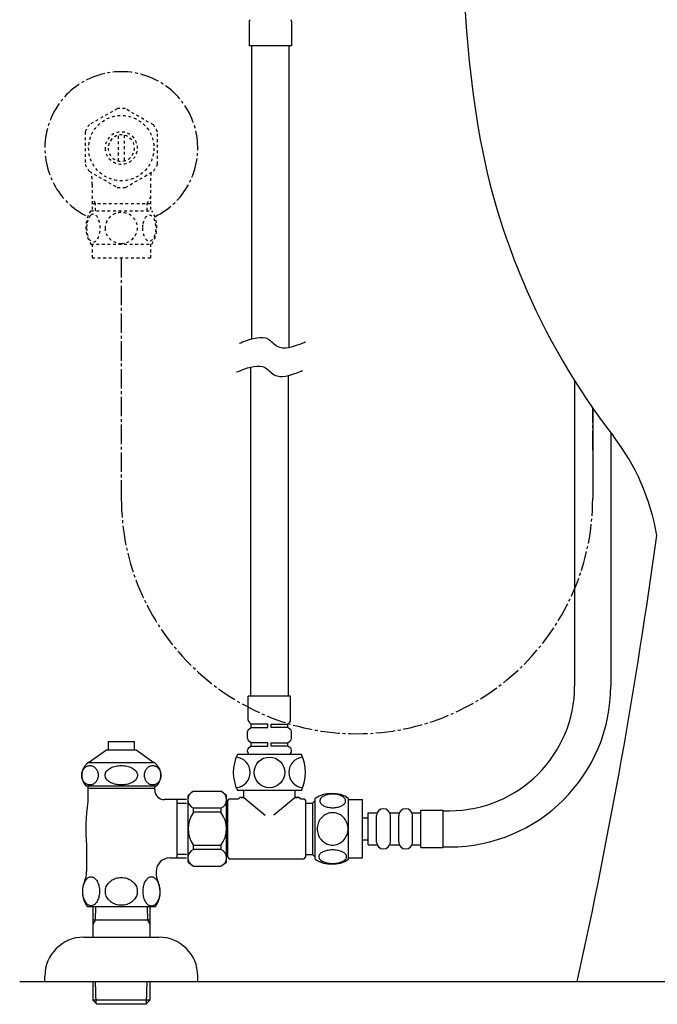
# Model space of a CAD drawing. Extents: x 0 to 2000, y 115 to 2915.
# Drawn here: x 1265 to 1494, y 561 to 915 of the extents above; entities that cross this region are included whole.
import ezdxf

# ---------------------------------------------------------------- set-up
doc = ezdxf.new("R2010")
doc.units = 0
doc.header["$MEASUREMENT"] = 0
doc.linetypes.add('EXLTYPE2', pattern=[2, 1, -1])
doc.linetypes.add('EXLTYPE3', pattern=[10, 7, -1, 1, -1])
for name, color, linetype in [('タンク', 7, 'CONTINUOUS'), ('便器', 7, 'CONTINUOUS'), ('便座', 7, 'CONTINUOUS'), ('止水栓', 7, 'CONTINUOUS')]:
    doc.layers.add(name, color=color, linetype=linetype)

msp = doc.modelspace()

# ---------------------------------------------------------------- linework, layer by layer
at = {"layer": 'タンク', "color": 6, "linetype": 'CONTINUOUS'}
for p, q in [((1464.63935, 785.233696), (1464.63935, 675.499945)), ((1477.63935, 766.486842), (1477.63935, 675.499945))]:
    msp.add_line(p, q, dxfattribs=at)
for radius in [58, 45]:
    msp.add_arc((1419.63935, 675.499945), radius, 270, 0, dxfattribs=at)
at = {"layer": '便器', "color": 7, "linetype": 'CONTINUOUS'}
msp.add_line((1265, 569.000004), (1841, 569.000004), dxfattribs=at)
for centre, radius, start, end in [((1924.045197, 952.140896), 500, 180.363558, 187.809033), ((1676.363589, 918.172955), 250, 187.809033, 217.708864), ((1415.291046, 716.328641), 80, 9.553406, 37.708864), ((-487.461433, 999.959606), 2000, 347.556322, 352.231156)]:
    msp.add_arc(centre, radius, start, end, dxfattribs=at)
at = {"layer": '便座', "color": 6, "linetype": 'CONTINUOUS'}
for p, q in [((1347.596364, 914.500927), (1347.596364, 905.815141)), ((1362.796364, 914.500927), (1362.796364, 905.815141)), ((1362.796364, 905.815141), (1347.596364, 905.815141)), ((1348.394371, 905.815141), (1348.394371, 800.309272)), ((1361.996364, 797.342641), (1361.996364, 905.815141)), ((1348.038941, 790.166981), (1348.038941, 671.800008)), ((1361.640934, 671.800008), (1361.640934, 787.159093)), ((1471.13935, 775.40387), (1471.13935, 743.018043)), ((1347.239937, 663.114222), (1347.239937, 671.800008)), ((1362.439937, 671.800008), (1347.239937, 671.800008)), ((1362.439937, 663.114222), (1362.439937, 671.800008)), ((1347.330227, 659.800231), (1348.239937, 660.500008)), ((1348.239937, 661.700008), (1347.532831, 662.407115)), ((1348.239937, 660.500008), (1348.239937, 661.700008)), ((1354.239937, 661.700008), (1348.239937, 661.700008)), ((1348.239937, 660.500008), (1354.239937, 660.500008)), ((1354.239937, 660.500008), (1354.239937, 661.700008)), ((1355.439937, 661.700008), (1361.439937, 661.700008)), ((1355.439937, 660.500008), (1355.439937, 661.700008)), ((1361.439937, 660.500008), (1355.439937, 660.500008)), ((1361.439937, 661.700008), (1362.147044, 662.407115)), ((1361.439937, 660.500008), (1361.439937, 661.700008)), ((1362.349648, 659.800231), (1361.439937, 660.500008)), ((1346.939937, 656.49241), (1346.939937, 659.007607)), ((1348.239937, 655.000008), (1347.330227, 655.699786)), ((1361.439937, 655.000008), (1362.349648, 655.699786)), ((1362.739937, 656.49241), (1362.739937, 659.007607)), ((1346.939937, 651.800008), (1346.939937, 652.307607)), ((1347.330227, 653.100231), (1348.239937, 653.800008)), ((1348.239937, 653.800008), (1348.239937, 655.000008)), ((1354.239937, 655.000008), (1348.239937, 655.000008)), ((1348.239937, 653.800008), (1354.239937, 653.800008)), ((1354.239937, 653.800008), (1354.239937, 655.000008)), ((1355.439937, 655.000008), (1361.439937, 655.000008)), ((1355.439937, 653.800008), (1355.439937, 655.000008)), ((1361.439937, 653.800008), (1355.439937, 653.800008)), ((1361.439937, 653.800008), (1361.439937, 655.000008)), ((1362.349648, 653.100231), (1361.439937, 653.800008)), ((1362.739937, 651.800008), (1362.739937, 652.307607)), ((1366.339937, 650.800008), (1343.339937, 650.800008)), ((1362.139937, 650.800008), (1347.539937, 650.800008)), ((1361.739937, 650.800008), (1347.939937, 650.800008)), ((1325.55388, 612.000008), (1325.55388, 636.000008)), ((1327.55388, 637.500008), (1337.35388, 637.500008)), ((1339.35388, 624.000008), (1339.35388, 636.000008)), ((1339.839937, 634.250008), (1340.339937, 634.750008)), ((1340.339937, 634.750008), (1343.589937, 634.750008)), ((1366.339937, 637.800008), (1343.339937, 637.800008)), ((1344.089937, 635.250008), (1344.089937, 635.300008)), ((1345.589937, 635.300008), (1344.089937, 635.300008)), ((1344.589937, 635.300008), (1345.589937, 635.300008)), ((1345.589937, 635.300008), (1345.589937, 637.800008)), ((1345.589937, 635.300008), (1353.301521, 628.879805)), ((1364.089937, 635.300008), (1356.378354, 628.879805)), ((1364.089937, 635.300008), (1364.089937, 637.800008)), ((1364.089937, 635.300008), (1365.089937, 635.300008)), ((1365.589937, 635.300008), (1364.089937, 635.300008)), ((1365.589937, 635.250008), (1365.589937, 635.300008)), ((1366.089937, 634.750008), (1367.339937, 634.750008)), ((1367.339937, 634.750008), (1367.839937, 634.250008)), ((1371.339937, 613.030007), (1371.339937, 634.97001)), ((1383.339449, 613.030007), (1383.339449, 634.968484)), ((1383.339449, 634.499245), (1388.339449, 634.499245)), ((1388.339449, 613.499245), (1388.339449, 634.499245)), ((1327.55388, 630.000008), (1327.55388, 631.398015)), ((1337.35388, 631.398015), (1327.55388, 631.398015)), ((1337.35388, 631.398015), (1337.35388, 630.000008)), ((1339.739937, 632.400008), (1339.35388, 632.400008)), ((1339.839937, 613.750008), (1339.839937, 634.250008)), ((1367.839937, 634.250008), (1367.839937, 613.750008)), ((1367.839937, 633.250008), (1370.339937, 633.250008)), ((1370.339937, 633.250008), (1371.339937, 634.250008)), ((1370.339937, 633.250008), (1370.339937, 614.750008)), ((1337.35388, 630.000008), (1327.55388, 630.000008)), ((1388.339449, 627.999245), (1390.339449, 627.999245)), ((1390.339449, 618.249245), (1390.339449, 629.749245)), ((1390.339449, 629.749245), (1393.339449, 629.749245)), ((1393.339449, 619.249245), (1393.339449, 628.749245)), ((1398.339449, 629.749245), (1401.339449, 629.749245)), ((1398.339449, 619.249245), (1398.339449, 628.749245)), ((1401.339449, 619.249245), (1401.339449, 628.749245)), ((1406.339449, 629.749245), (1409.339449, 629.749245)), ((1406.339449, 619.249245), (1406.339449, 628.749245)), ((1409.339449, 630.749245), (1417.339449, 630.749245)), ((1409.339449, 617.249245), (1409.339449, 630.749245)), ((1417.339449, 617.249245), (1417.339449, 630.749245)), ((1417.339449, 630.499948), (1419.63935, 630.499948)), ((1339.35388, 612.000008), (1339.35388, 624.000008)), ((1327.55388, 616.602002), (1327.55388, 618.000008)), ((1337.35388, 618.000008), (1327.55388, 618.000008)), ((1337.35388, 616.602002), (1327.55388, 616.602002)), ((1337.35388, 618.000008), (1337.35388, 616.602002)), ((1388.339449, 619.999245), (1390.339449, 619.999245)), ((1390.339449, 618.249245), (1393.339449, 618.249245)), ((1398.339449, 618.249245), (1401.339449, 618.249245)), ((1406.339449, 618.249245), (1409.339449, 618.249245)), ((1409.339449, 617.249245), (1417.339449, 617.249245)), ((1417.339449, 617.499948), (1419.63935, 617.499948)), ((1339.739937, 615.600008), (1339.35388, 615.600008)), ((1339.839937, 613.750008), (1340.339937, 613.250008)), ((1340.339937, 613.250008), (1367.339937, 613.250008)), ((1367.339937, 613.250008), (1367.839937, 613.750008)), ((1367.839937, 614.750008), (1370.339937, 614.750008)), ((1370.339937, 614.750008), (1371.339937, 613.750008)), ((1383.339449, 613.499245), (1388.339449, 613.499245)), ((1327.55388, 610.500008), (1337.35388, 610.500008))]:
    msp.add_line(p, q, dxfattribs=at)
at = {"layer": '便座', "color": 6, "linetype": 'EXLTYPE3'}
for p, q in [((1301.555162, 829.468709), (1301.555162, 743.018043)), ((1471.13935, 760.292039), (1471.13935, 775.40387))]:
    msp.add_line(p, q, dxfattribs=at)
at = {"layer": '便座', "color": 6, "linetype": 'CONTINUOUS', "flags": 128}
for points in [[(1344.015597, 798.696268), (1344.160465, 798.763854), (1344.568198, 798.946188), (1345.198484, 799.212637), (1346.011015, 799.532566), (1346.965482, 799.875341), (1348.021575, 800.21033), (1349.138984, 800.506896), (1350.2774, 800.734408), (1351.396514, 800.862229), (1352.456016, 800.859727), (1353.415597, 800.696268), (1353.967437, 800.494374), (1354.471366, 800.227066), (1354.93808, 799.909003), (1355.378276, 799.554842), (1355.802649, 799.179242), (1356.221896, 798.79686), (1356.646713, 798.422356), (1357.087795, 798.070386), (1357.55584, 797.75561), (1358.061541, 797.492684), (1358.615597, 797.296268), (1359.558504, 797.144629), (1360.597783, 797.149456), (1361.694209, 797.280823), (1362.808553, 797.508807), (1363.901589, 797.803483), (1364.934089, 798.134925), (1365.866826, 798.473209), (1366.660572, 798.78841), (1367.276101, 799.050604), (1367.674185, 799.229865), (1367.815597, 799.296268)], [(1342.981771, 788.373927), (1343.12664, 788.441513), (1343.534372, 788.623847), (1344.164658, 788.890296), (1344.97719, 789.210225), (1345.931657, 789.553), (1346.987749, 789.887989), (1348.105159, 790.184555), (1349.243575, 790.412067), (1350.362689, 790.539888), (1351.422191, 790.537386), (1352.381771, 790.373927), (1352.933611, 790.172033), (1353.43754, 789.904725), (1353.904254, 789.586662), (1354.34445, 789.232501), (1354.768824, 788.856901), (1355.188071, 788.474519), (1355.612888, 788.100015), (1356.05397, 787.748045), (1356.522014, 787.433269), (1357.027716, 787.170343), (1357.581771, 786.973927), (1358.524678, 786.822288), (1359.563958, 786.827115), (1360.660383, 786.958482), (1361.774728, 787.186466), (1362.867763, 787.481142), (1363.900263, 787.812584), (1364.833, 788.150868), (1365.626747, 788.466069), (1366.242276, 788.728263), (1366.64036, 788.907524), (1366.781771, 788.973927)], [(1377.597261, 631.601784), (1378.000093, 631.61155), (1378.400484, 631.640847), (1378.795992, 631.687234), (1379.179293, 631.75071), (1379.552828, 631.831277), (1379.911715, 631.931374), (1380.25107, 632.04612), (1380.573336, 632.175515), (1380.871187, 632.319558), (1381.142183, 632.478249), (1381.388765, 632.646706), (1381.60605, 632.82737), (1381.794039, 633.0178), (1381.947847, 633.215554), (1382.067476, 633.418191), (1382.155367, 633.628152), (1382.209078, 633.838113), (1382.226168, 634.052956), (1382.209078, 634.265359), (1382.155367, 634.477761), (1382.067476, 634.687722), (1381.947847, 634.890359), (1381.791597, 635.088113), (1381.60605, 635.276101), (1381.388765, 635.456765), (1381.144625, 635.627663), (1380.871187, 635.783913), (1380.573336, 635.927956), (1380.25107, 636.059792), (1379.911715, 636.174538), (1379.552828, 636.272195), (1379.181734, 636.352761), (1378.795992, 636.418679), (1378.400484, 636.465066), (1378.000093, 636.491921), (1377.597261, 636.501687), (1377.194429, 636.491921), (1376.794039, 636.465066), (1376.398531, 636.418679), (1376.012789, 636.355202), (1375.639254, 636.272195), (1375.280367, 636.174538), (1374.941011, 636.059792), (1374.618746, 635.927956), (1374.323336, 635.783913), (1374.049898, 635.627663), (1373.803316, 635.456765), (1373.586031, 635.278542), (1373.400484, 635.088113), (1373.246675, 634.890359), (1373.124605, 634.687722), (1373.036715, 634.477761), (1372.983004, 634.265359), (1372.965914, 634.052956), (1372.985445, 633.838113), (1373.036715, 633.628152), (1373.124605, 633.418191), (1373.246675, 633.215554), (1373.400484, 633.0178)], [(1373.400484, 633.0178), (1373.586031, 632.82737), (1373.803316, 632.646706), (1374.049898, 632.478249), (1374.323336, 632.319558), (1374.621187, 632.175515), (1374.941011, 632.04612), (1375.280367, 631.931374), (1375.639254, 631.831277), (1376.012789, 631.75071), (1376.398531, 631.687234)], [(1376.398531, 631.687234), (1376.791597, 631.640847), (1377.191988, 631.61155), (1377.59482, 631.601784)], [(1383.124605, 623.999245), (1383.102633, 624.497292), (1383.036715, 624.992898), (1382.934175, 625.481179), (1382.787691, 625.967019), (1382.602144, 626.435769), (1382.379976, 626.887429), (1382.118746, 627.317116), (1381.823336, 627.719949), (1381.496187, 628.095925), (1381.1373, 628.437722), (1380.751558, 628.747781), (1380.343843, 629.021218), (1379.914156, 629.258034), (1379.464937, 629.450906), (1379.00107, 629.604714), (1378.527437, 629.714577), (1378.04648, 629.780495), (1377.563082, 629.804909), (1377.077242, 629.780495), (1376.596285, 629.714577), (1376.122652, 629.604714), (1375.661226, 629.450906), (1375.212008, 629.258034), (1374.78232, 629.021218), (1374.372164, 628.747781), (1373.988863, 628.437722), (1373.629976, 628.095925), (1373.302828, 627.719949), (1373.007418, 627.317116), (1372.746187, 626.887429), (1372.521578, 626.435769), (1372.336031, 625.967019), (1372.191988, 625.481179), (1372.087008, 624.985574), (1372.023531, 624.480202), (1372.001558, 623.97239), (1372.023531, 623.464577), (1372.087008, 622.959206), (1372.191988, 622.463601), (1372.336031, 621.977761), (1372.521578, 621.509011), (1372.746187, 621.057351), (1373.007418, 620.627663), (1373.302828, 620.224831), (1373.629976, 619.848855), (1373.988863, 619.507058), (1374.372164, 619.196999), (1374.78232, 618.923562), (1375.212008, 618.686745), (1375.661226, 618.493874), (1376.122652, 618.340066), (1376.596285, 618.230202), (1377.077242, 618.164284), (1377.56064, 618.142312)], [(1377.563082, 618.142312), (1378.04648, 618.164284), (1378.527437, 618.230202), (1379.00107, 618.340066), (1379.464937, 618.493874), (1379.911715, 618.686745), (1380.343843, 618.923562), (1380.751558, 619.196999), (1381.1373, 619.507058), (1381.493746, 619.848855), (1381.823336, 620.224831), (1382.116304, 620.627663), (1382.379976, 621.057351), (1382.604586, 621.509011), (1382.790133, 621.977761), (1382.934175, 622.463601), (1383.039156, 622.959206), (1383.102633, 623.464577), (1383.124605, 623.97239), (1383.124605, 623.982156), (1383.124605, 623.98948), (1383.124605, 623.999245)], [(1377.589937, 611.504128), (1378.026949, 611.513894), (1378.459078, 611.540749), (1378.883883, 611.587136), (1379.298922, 611.653054), (1379.699312, 611.73362), (1380.085054, 611.831277), (1380.453707, 611.948464), (1380.797945, 612.077859), (1381.120211, 612.221902), (1381.413179, 612.380593), (1381.679293, 612.54905), (1381.911226, 612.729714), (1382.113863, 612.917702), (1382.279879, 613.115456), (1382.411715, 613.320534), (1382.504488, 613.528054), (1382.563082, 613.740456), (1382.580172, 613.952859), (1382.56064, 614.167702), (1382.504488, 614.380105), (1382.411715, 614.587624), (1382.279879, 614.792702), (1382.113863, 614.990456), (1381.911226, 615.178445), (1381.676851, 615.359109), (1381.413179, 615.527566), (1381.120211, 615.686257), (1380.797945, 615.8303), (1380.453707, 615.959695), (1380.085054, 616.074441), (1379.699312, 616.174538), (1379.29648, 616.255105), (1378.881441, 616.321023), (1378.456636, 616.367409), (1378.024508, 616.394265), (1377.589937, 616.404031), (1377.155367, 616.394265), (1376.723238, 616.364968), (1376.298433, 616.318581), (1375.883394, 616.255105), (1375.480562, 616.174538), (1375.09482, 616.074441), (1374.728609, 615.959695), (1374.381929, 615.8303), (1374.062105, 615.686257), (1373.766695, 615.527566), (1373.503023, 615.359109), (1373.268648, 615.178445), (1373.068453, 614.990456), (1372.899996, 614.792702), (1372.770601, 614.587624), (1372.675386, 614.380105), (1372.619234, 614.167702), (1372.599703, 613.952859), (1372.619234, 613.740456), (1372.675386, 613.528054), (1372.770601, 613.320534), (1372.899996, 613.115456), (1373.068453, 612.917702)], [(1373.068453, 612.917702), (1373.268648, 612.729714), (1373.503023, 612.54905), (1373.766695, 612.378152), (1374.062105, 612.221902), (1374.381929, 612.077859), (1374.728609, 611.946023), (1375.09482, 611.831277), (1375.480562, 611.73362), (1375.883394, 611.653054), (1376.298433, 611.587136)], [(1376.298433, 611.587136), (1376.723238, 611.540749), (1377.155367, 611.513894), (1377.589937, 611.504128)]]:
    msp.add_lwpolyline(points, dxfattribs=at)
at = {"layer": '便座', "color": 6, "linetype": 'CONTINUOUS'}
msp.add_circle((1354.839937, 644.300008), 5.5, dxfattribs=at)
for centre, radius, start, end in [((1348.596364, 914.500927), 1, 135, 180), ((1361.796364, 914.500927), 1, 0, 45), ((1348.239937, 663.114222), 1, 180, 225), ((1361.439937, 663.114222), 1, 315, 0), ((1347.939937, 659.007607), 1, 127.568592, 180), ((1361.739937, 659.007607), 1, 0, 52.431408), ((1347.939937, 656.49241), 1, 180, 232.431408), ((1361.739937, 656.49241), 1, 307.568592, 0), ((1347.939937, 652.307607), 1, 127.568592, 180), ((1361.739937, 652.307607), 1, 0, 52.431408), ((1356.673271, 644.300008), 14.833333, 154.010766, 205.989234), ((1342.397285, 644.300008), 5.5, 275.124321, 84.875679), ((1347.939937, 651.800008), 1, 180, 270), ((1361.739937, 651.800008), 1, 270, 0), ((1367.28259, 644.300008), 5.5, 95.124321, 264.875679), ((1353.006604, 644.300008), 14.833333, 334.010766, 25.989234), ((1328.7404, 634.449012), 3.273593, 111.250854, 248.749146), ((1344.538248, 612.770851), 30, 124.481882, 129.257913), ((1336.16736, 634.449012), 3.273593, 291.250854, 68.749146), ((1320.369512, 612.770851), 30, 50.742087, 55.518118), ((1343.589937, 635.250008), 0.5, 270, 0), ((1366.089937, 635.250008), 0.5, 180, 270), ((1377.338472, 625.749734), 10.99987, 56.937744, 123.054688), ((1395.839449, 628.749245), 2.5, 0, 180), ((1403.839449, 628.749245), 2.5, 0, 180), ((1335.55388, 624.000008), 10, 143.130102, 216.869898), ((1329.35388, 624.000008), 10, 323.130102, 36.869898), ((1328.7404, 613.551005), 3.273593, 111.250854, 248.749146), ((1336.16736, 613.551005), 3.273593, 291.250854, 68.749146), ((1395.839449, 619.249245), 2.5, 180, 0), ((1403.839449, 619.249245), 2.5, 180, 0), ((1344.538248, 635.229166), 30, 230.742087, 235.518118), ((1320.369512, 635.229166), 30, 304.481882, 309.257913), ((1377.338472, 622.248757), 10.998535, 236.94841, 303.059082)]:
    msp.add_arc(centre, radius, start, end, dxfattribs=at)
at = {"layer": '便座', "color": 6, "linetype": 'EXLTYPE3'}
msp.add_arc((1386.347256, 743.018043), 84.792094, 180, 0, dxfattribs=at)
at = {"layer": '止水栓', "color": 6, "linetype": 'EXLTYPE2'}
for p, q in [((1300.109849, 883.175771), (1290.114732, 877.490193)), ((1313.112779, 877.335774), (1303.000474, 883.175771)), ((1288.557115, 874.835469), (1288.557115, 863.161122)), ((1300.556627, 864.35497), (1300.556627, 873.642079)), ((1302.556139, 873.642079), (1302.556139, 864.35497)), ((1314.55565, 863.161122), (1314.55565, 874.835927)), ((1290.002428, 860.658681), (1300.114732, 854.820821)), ((1303.000474, 854.821279), (1313.110338, 860.658681)), ((1291.077662, 855.854344), (1291.077662, 846.468221)), ((1312.032662, 855.854344), (1312.032662, 846.468221)), ((1292.239662, 848.998525), (1291.025964, 851.100741)), ((1310.870662, 848.998525), (1312.08436, 851.100741)), ((1291.077662, 848.998525), (1312.032662, 848.998525)), ((1292.239662, 846.468221), (1292.239662, 848.998525)), ((1310.870662, 846.468221), (1310.870662, 848.998525)), ((1290.585924, 846.468221), (1312.525993, 846.468221)), ((1290.585924, 834.468709), (1312.5244, 834.468709)), ((1291.055162, 834.468709), (1291.055162, 829.468709)), ((1312.055162, 834.468709), (1312.055162, 829.468709)), ((1291.055162, 829.468709), (1312.055162, 829.468709))]:
    msp.add_line(p, q, dxfattribs=at)
at = {"layer": '止水栓', "color": 6, "linetype": 'CONTINUOUS'}
for p, q in [((1289.808336, 647.88671), (1296.255174, 652.40087)), ((1296.255174, 652.40087), (1306.854387, 652.40087)), ((1296.804185, 655.408683), (1306.306139, 655.408683)), ((1296.804185, 655.408683), (1296.804185, 652.40087)), ((1306.306139, 652.40087), (1306.306139, 655.408683)), ((1306.854387, 652.40087), (1313.301225, 647.88671)), ((1287.582689, 644.749503), (1287.701402, 645.020499)), ((1287.701402, 645.020499), (1287.839952, 645.276847)), ((1287.839952, 645.276847), (1287.996965, 645.520987)), ((1287.996965, 645.520987), (1288.171068, 645.743155)), ((1288.171068, 645.743155), (1288.361192, 645.948233)), ((1288.361192, 645.948233), (1288.565813, 646.13378)), ((1288.565813, 646.13378), (1288.78325, 646.299796)), ((1288.78325, 646.299796), (1289.01198, 646.441397)), ((1289.01198, 646.441397), (1289.250322, 646.556143)), ((1289.250322, 646.556143), (1289.496446, 646.646475)), ((1289.496446, 646.646475), (1289.748216, 646.712393)), ((1289.748216, 646.712393), (1290.004106, 646.751456)), ((1289.808336, 647.88671), (1313.301225, 647.88671)), ((1290.004106, 646.751456), (1290.26198, 646.766104)), ((1290.261369, 646.766104), (1290.51909, 646.751456)), ((1290.51909, 646.751456), (1290.774675, 646.712393)), ((1290.774675, 646.712393), (1291.026445, 646.646475)), ((1291.026445, 646.646475), (1291.272264, 646.553702)), ((1291.272264, 646.553702), (1291.510454, 646.438956)), ((1291.510454, 646.438956), (1291.739336, 646.299796)), ((1291.739336, 646.299796), (1291.956773, 646.136222)), ((1291.956773, 646.136222), (1292.161394, 645.950675)), ((1292.161394, 645.950675), (1292.351671, 645.743155)), ((1292.351671, 645.743155), (1292.525926, 645.518546)), ((1292.525926, 645.518546), (1292.682787, 645.276847)), ((1292.682787, 645.276847), (1292.821489, 645.020499)), ((1292.821489, 645.020499), (1292.940507, 644.749503)), ((1296.267076, 644.749503), (1296.501756, 645.020499)), ((1296.501756, 645.020499), (1296.775194, 645.276847)), ((1296.775194, 645.276847), (1297.0851, 645.520987)), ((1297.0851, 645.520987), (1297.429338, 645.743155)), ((1297.429338, 645.743155), (1297.804704, 645.948233)), ((1297.804704, 645.948233), (1298.208757, 646.13378)), ((1298.208757, 646.13378), (1298.637682, 646.299796)), ((1298.637682, 646.299796), (1299.089342, 646.441397)), ((1299.089342, 646.441397), (1299.55977, 646.556143)), ((1299.55977, 646.556143), (1300.045, 646.646475)), ((1300.045, 646.646475), (1300.541978, 646.712393)), ((1300.541978, 646.712393), (1301.046587, 646.751456)), ((1301.046587, 646.751456), (1301.555009, 646.763663)), ((1301.555315, 646.766104), (1302.06389, 646.753897)), ((1302.06389, 646.753897), (1302.568498, 646.712393)), ((1302.568498, 646.712393), (1303.06563, 646.646475)), ((1303.06563, 646.646475), (1303.551164, 646.556143)), ((1303.551164, 646.556143), (1304.021593, 646.438956)), ((1304.021593, 646.438956), (1304.472795, 646.299796)), ((1304.472795, 646.299796), (1304.902025, 646.136222)), ((1304.902025, 646.136222), (1305.305925, 645.950675)), ((1305.305925, 645.950675), (1305.681291, 645.743155)), ((1305.681291, 645.743155), (1306.025072, 645.518546)), ((1306.025072, 645.518546), (1306.334825, 645.276847)), ((1306.334825, 645.276847), (1306.608873, 645.020499)), ((1306.608873, 645.020499), (1306.843858, 644.749503)), ((1310.173936, 644.749503), (1310.292802, 645.020499)), ((1310.292802, 645.020499), (1310.431352, 645.276847)), ((1310.431352, 645.276847), (1310.588213, 645.520987)), ((1310.588213, 645.520987), (1310.762315, 645.743155)), ((1310.762315, 645.743155), (1310.95244, 645.948233)), ((1310.95244, 645.948233), (1311.15706, 646.13378)), ((1311.15706, 646.13378), (1311.373888, 646.299796)), ((1311.373888, 646.299796), (1311.602464, 646.441397)), ((1311.602464, 646.441397), (1311.840501, 646.556143)), ((1311.840501, 646.556143), (1312.086778, 646.646475)), ((1312.086778, 646.646475), (1312.338396, 646.712393)), ((1312.338396, 646.712393), (1312.594133, 646.751456)), ((1312.594133, 646.751456), (1312.851854, 646.766104)), ((1312.851244, 646.766104), (1313.108812, 646.751456)), ((1313.108812, 646.751456), (1313.364549, 646.712393)), ((1313.364549, 646.712393), (1313.616014, 646.646475)), ((1313.616014, 646.646475), (1313.861833, 646.553702)), ((1313.861833, 646.553702), (1314.100175, 646.438956)), ((1314.100175, 646.438956), (1314.328294, 646.299796)), ((1314.328294, 646.299796), (1314.545732, 646.136222)), ((1314.545732, 646.136222), (1314.7502, 645.950675)), ((1314.7502, 645.950675), (1314.940324, 645.743155)), ((1314.940324, 645.743155), (1315.114427, 645.518546)), ((1315.114427, 645.518546), (1315.271593, 645.276847)), ((1315.271593, 645.276847), (1315.409532, 645.020499)), ((1315.409532, 645.020499), (1315.528398, 644.749503)), ((1287.305132, 643.274893), (1287.316423, 643.580069)), ((1287.316881, 642.972159), (1287.305132, 643.274893)), ((1287.316423, 643.580069), (1287.350145, 643.880362)), ((1287.35045, 642.669425), (1287.316881, 642.972159)), ((1287.350145, 643.880362), (1287.406145, 644.178214)), ((1287.406145, 642.371573), (1287.35045, 642.669425)), ((1287.406145, 644.178214), (1287.483812, 644.468741)), ((1287.483659, 642.081046), (1287.406145, 642.371573)), ((1287.582384, 641.800284), (1287.483659, 642.081046)), ((1287.483812, 644.468741), (1287.582689, 644.749503)), ((1287.701402, 641.529288), (1287.582384, 641.800284)), ((1287.839952, 641.27294), (1287.701402, 641.529288)), ((1292.821489, 641.529288), (1292.682939, 641.27294)), ((1292.94005, 641.800284), (1292.821489, 641.529288)), ((1293.038927, 642.081046), (1292.94005, 641.800284)), ((1292.940507, 644.749503), (1293.039232, 644.468741)), ((1293.116594, 642.371573), (1293.038927, 642.081046)), ((1293.039232, 644.468741), (1293.116594, 644.178214)), ((1293.116594, 644.178214), (1293.172288, 643.880362)), ((1293.172441, 642.669425), (1293.116594, 642.371573)), ((1293.172288, 643.880362), (1293.205858, 643.577628)), ((1293.206163, 642.969718), (1293.172441, 642.669425)), ((1293.205858, 643.577628), (1293.217455, 643.274893)), ((1293.217455, 643.274893), (1293.206163, 642.969718)), ((1295.720201, 643.274893), (1295.742479, 643.580069)), ((1295.742632, 642.972159), (1295.720201, 643.274893)), ((1295.742479, 643.580069), (1295.80916, 643.880362)), ((1295.809007, 642.669425), (1295.742632, 642.972159)), ((1295.919023, 642.371573), (1295.809007, 642.669425)), ((1295.80916, 643.880362), (1295.919023, 644.178214)), ((1295.919023, 644.178214), (1296.072221, 644.468741)), ((1296.071764, 642.081046), (1295.919023, 642.371573)), ((1296.266771, 641.800284), (1296.071764, 642.081046)), ((1296.072221, 644.468741), (1296.267076, 644.749503)), ((1296.501756, 641.529288), (1296.266771, 641.800284)), ((1296.775804, 641.27294), (1296.501756, 641.529288)), ((1306.608873, 641.529288), (1306.335435, 641.27294)), ((1306.843553, 641.800284), (1306.608873, 641.529288)), ((1307.038408, 642.081046), (1306.843553, 641.800284)), ((1306.843858, 644.749503), (1307.038866, 644.468741)), ((1307.191606, 642.371573), (1307.038408, 642.081046)), ((1307.038866, 644.468741), (1307.191606, 644.178214)), ((1307.191606, 644.178214), (1307.301622, 643.880362)), ((1307.301469, 642.669425), (1307.191606, 642.371573)), ((1307.36815, 642.969718), (1307.301469, 642.669425)), ((1307.301622, 643.880362), (1307.367998, 643.577628)), ((1307.367998, 643.577628), (1307.390428, 643.274893)), ((1307.390428, 643.274893), (1307.36815, 642.969718)), ((1309.896989, 643.274893), (1309.908281, 643.580069)), ((1309.908434, 642.972159), (1309.896989, 643.274893)), ((1309.908281, 643.580069), (1309.94185, 643.880362)), ((1309.942003, 642.669425), (1309.908434, 642.972159)), ((1309.94185, 643.880362), (1309.997697, 644.178214)), ((1309.997697, 642.371573), (1309.942003, 642.669425)), ((1309.997697, 644.178214), (1310.075212, 644.468741)), ((1310.075365, 642.081046), (1309.997697, 642.371573)), ((1310.075212, 644.468741), (1310.173936, 644.749503)), ((1310.173784, 641.800284), (1310.075365, 642.081046)), ((1310.292802, 641.529288), (1310.173784, 641.800284)), ((1310.431505, 641.27294), (1310.292802, 641.529288)), ((1315.409532, 641.529288), (1315.270982, 641.27294)), ((1315.528093, 641.800284), (1315.409532, 641.529288)), ((1315.62697, 642.081046), (1315.528093, 641.800284)), ((1315.528398, 644.749503), (1315.62697, 644.468741)), ((1315.62697, 644.468741), (1315.704485, 644.178214)), ((1315.704485, 642.371573), (1315.62697, 642.081046)), ((1315.704485, 644.178214), (1315.760179, 643.880362)), ((1315.760484, 642.669425), (1315.704485, 642.371573)), ((1315.760179, 643.880362), (1315.793596, 643.577628)), ((1315.794054, 642.969718), (1315.760484, 642.669425)), ((1315.793596, 643.577628), (1315.805345, 643.274893)), ((1315.805345, 643.274893), (1315.794054, 642.969718)), ((1287.996812, 641.031241), (1287.839952, 641.27294)), ((1288.171068, 640.806632), (1287.996812, 641.031241)), ((1288.361192, 640.599112), (1288.171068, 640.806632)), ((1288.565813, 640.413565), (1288.361192, 640.599112)), ((1288.78325, 640.249991), (1288.565813, 640.413565)), ((1289.012437, 640.110831), (1288.78325, 640.249991)), ((1288.804613, 639.500479), (1314.305711, 639.500479)), ((1289.250627, 639.996085), (1289.012437, 640.110831)), ((1289.496446, 639.903311), (1289.250627, 639.996085)), ((1289.748064, 639.837393), (1289.496446, 639.903311)), ((1289.550767, 639.500479), (1289.550767, 633.682608)), ((1313.554674, 638.499503), (1289.55565, 638.499503)), ((1290.003648, 639.798331), (1289.748064, 639.837393)), ((1290.261369, 639.783683), (1290.003648, 639.798331)), ((1290.518785, 639.798331), (1290.261369, 639.783683)), ((1290.774675, 639.837393), (1290.518785, 639.798331)), ((1291.026445, 639.903311), (1290.774675, 639.837393)), ((1291.272264, 639.993643), (1291.026445, 639.903311)), ((1291.510606, 640.10839), (1291.272264, 639.993643)), ((1291.739336, 640.249991), (1291.510606, 640.10839)), ((1291.956926, 640.416007), (1291.739336, 640.249991)), ((1292.161546, 640.601554), (1291.956926, 640.416007)), ((1292.351671, 640.806632), (1292.161546, 640.601554)), ((1292.525926, 641.0288), (1292.351671, 640.806632)), ((1292.682939, 641.27294), (1292.525926, 641.0288)), ((1297.085558, 641.031241), (1296.775804, 641.27294)), ((1297.429338, 640.806632), (1297.085558, 641.031241)), ((1297.804552, 640.599112), (1297.429338, 640.806632)), ((1298.208452, 640.413565), (1297.804552, 640.599112)), ((1298.637682, 640.249991), (1298.208452, 640.413565)), ((1299.089037, 640.110831), (1298.637682, 640.249991)), ((1299.559465, 639.993643), (1299.089037, 640.110831)), ((1300.045, 639.903311), (1299.559465, 639.993643)), ((1300.542131, 639.837393), (1300.045, 639.903311)), ((1301.046739, 639.79589), (1300.542131, 639.837393)), ((1301.555315, 639.783683), (1301.046739, 639.79589)), ((1302.064043, 639.798331), (1301.555315, 639.783683)), ((1302.568651, 639.837393), (1302.064043, 639.798331)), ((1303.06563, 639.903311), (1302.568651, 639.837393)), ((1303.550706, 639.993643), (1303.06563, 639.903311)), ((1304.021135, 640.10839), (1303.550706, 639.993643)), ((1304.472795, 640.249991), (1304.021135, 640.10839)), ((1304.901872, 640.416007), (1304.472795, 640.249991)), ((1305.305925, 640.601554), (1304.901872, 640.416007)), ((1305.681291, 640.806632), (1305.305925, 640.601554)), ((1306.025529, 641.0288), (1305.681291, 640.806632)), ((1306.335435, 641.27294), (1306.025529, 641.0288)), ((1310.588213, 641.031241), (1310.431505, 641.27294)), ((1310.762315, 640.806632), (1310.588213, 641.031241)), ((1310.95183, 640.599112), (1310.762315, 640.806632)), ((1311.15645, 640.413565), (1310.95183, 640.599112)), ((1311.373888, 640.249991), (1311.15645, 640.413565)), ((1311.603075, 640.110831), (1311.373888, 640.249991)), ((1311.841112, 639.996085), (1311.603075, 640.110831)), ((1312.086778, 639.903311), (1311.841112, 639.996085)), ((1312.338548, 639.837393), (1312.086778, 639.903311)), ((1312.593828, 639.798331), (1312.338548, 639.837393)), ((1312.851244, 639.783683), (1312.593828, 639.798331)), ((1313.109117, 639.798331), (1312.851244, 639.783683)), ((1313.364397, 639.837393), (1313.109117, 639.798331)), ((1313.616014, 639.903311), (1313.364397, 639.837393)), ((1313.554674, 639.500479), (1313.554674, 639.012198)), ((1313.554674, 639.500479), (1313.554674, 639.012198)), ((1313.554674, 637.999015), (1313.554674, 639.012198)), ((1313.861681, 639.993643), (1313.616014, 639.903311)), ((1314.099718, 640.10839), (1313.861681, 639.993643)), ((1314.328294, 640.249991), (1314.099718, 640.10839)), ((1314.546037, 640.416007), (1314.328294, 640.249991)), ((1314.750352, 640.601554), (1314.546037, 640.416007)), ((1314.940324, 640.806632), (1314.750352, 640.601554)), ((1315.113969, 641.0288), (1314.940324, 640.806632)), ((1315.270982, 641.27294), (1315.113969, 641.0288)), ((1325.055376, 634.500479), (1317.05565, 634.500479)), ((1321.555162, 634.500479), (1321.555162, 613.499503)), ((1321.555202, 633.249997), (1325.055376, 633.249997)), ((1289.055162, 618.101554), (1289.055162, 608.689933)), ((1319.055162, 613.499503), (1325.055376, 613.499503)), ((1325.055376, 614.749997), (1321.555202, 614.749997)), ((1288.98192, 605.796866), (1289.201646, 606.043448)), ((1289.201646, 606.043448), (1289.43358, 606.253409)), ((1289.43358, 606.253409), (1289.675279, 606.42919)), ((1289.675279, 606.42919), (1289.924303, 606.565909)), ((1289.924303, 606.565909), (1290.18065, 606.663565)), ((1290.18065, 606.663565), (1290.439439, 606.7246)), ((1290.439439, 606.7246), (1290.70067, 606.744132)), ((1290.70067, 606.744132), (1290.913072, 606.729483)), ((1290.913072, 606.729483), (1291.125475, 606.690421)), ((1291.125475, 606.690421), (1291.335435, 606.626944)), ((1291.335435, 606.626944), (1291.381822, 606.607413)), ((1291.381822, 606.607413), (1291.43065, 606.587882)), ((1291.43065, 606.587882), (1291.477037, 606.565909)), ((1291.477037, 606.565909), (1291.72606, 606.42919)), ((1291.72606, 606.42919), (1291.96776, 606.253409)), ((1291.96776, 606.253409), (1292.199693, 606.043448)), ((1292.199693, 606.043448), (1292.421861, 605.799308)), ((1298.688951, 605.818839), (1299.133287, 606.019034)), ((1299.133287, 606.019034), (1299.597154, 606.187491)), ((1299.597154, 606.187491), (1300.07567, 606.316886)), ((1300.07567, 606.316886), (1300.54442, 606.409659)), ((1300.54442, 606.409659), (1301.020494, 606.465811)), ((1301.020494, 606.465811), (1301.501451, 606.487784)), ((1301.555162, 606.487784), (1301.557603, 606.487784)), ((1301.557603, 606.487784), (1301.560045, 606.487784)), ((1301.560045, 606.487784), (1301.562486, 606.487784)), ((1301.562486, 606.487784), (1302.062975, 606.468253)), ((1302.062975, 606.468253), (1302.55858, 606.4121)), ((1302.55858, 606.4121), (1303.049303, 606.316886)), ((1303.049303, 606.316886), (1303.527818, 606.187491)), ((1303.527818, 606.187491), (1303.989244, 606.019034)), ((1303.989244, 606.019034), (1304.43358, 605.818839)), ((1310.68358, 605.801749), (1310.903307, 606.050772)), ((1310.903307, 606.050772), (1311.13524, 606.263175)), ((1311.13524, 606.263175), (1311.376939, 606.441397)), ((1311.376939, 606.441397), (1311.625963, 606.578116)), ((1311.625963, 606.578116), (1311.88231, 606.678214)), ((1311.88231, 606.678214), (1312.1411, 606.739249)), ((1312.1411, 606.739249), (1312.40233, 606.75878)), ((1312.40233, 606.75878), (1312.66356, 606.739249)), ((1312.66356, 606.739249), (1312.924791, 606.678214)), ((1312.924791, 606.678214), (1313.178697, 606.578116)), ((1313.178697, 606.578116), (1313.430162, 606.438956)), ((1313.430162, 606.438956), (1313.671861, 606.263175)), ((1313.671861, 606.263175), (1313.903795, 606.050772)), ((1313.903795, 606.050772), (1314.123521, 605.801749)), ((1287.746568, 602.422843), (1287.802721, 602.86962)), ((1287.802721, 602.86962), (1287.883287, 603.30419)), ((1287.883287, 603.30419), (1287.983385, 603.726554)), ((1287.983385, 603.726554), (1288.103014, 604.129386)), ((1288.103014, 604.129386), (1288.244615, 604.515128)), ((1288.244615, 604.515128), (1288.403307, 604.876456)), ((1288.403307, 604.876456), (1288.579088, 605.210929)), ((1288.579088, 605.210929), (1288.771959, 605.520987)), ((1288.771959, 605.520987), (1288.98192, 605.796866)), ((1292.421861, 605.799308), (1292.629381, 605.520987)), ((1292.629381, 605.520987), (1292.822252, 605.21337)), ((1292.822252, 605.21337), (1292.998033, 604.876456)), ((1292.998033, 604.876456), (1293.159166, 604.515128)), ((1293.159166, 604.515128), (1293.298326, 604.129386)), ((1293.298326, 604.129386), (1293.420396, 603.726554)), ((1293.420396, 603.726554), (1293.520494, 603.30419)), ((1293.520494, 603.30419), (1293.598619, 602.86962)), ((1293.598619, 602.86962), (1293.654771, 602.422843)), ((1295.905748, 602.356925), (1296.01317, 602.781729)), ((1296.01317, 602.781729), (1296.164537, 603.19921)), ((1296.164537, 603.19921), (1296.354967, 603.602042)), ((1296.354967, 603.602042), (1296.5869, 603.987784)), ((1296.5869, 603.987784), (1296.855455, 604.356436)), ((1296.855455, 604.356436), (1297.160631, 604.700675)), ((1297.160631, 604.700675), (1297.499986, 605.02294)), ((1297.499986, 605.02294), (1297.868639, 605.31835)), ((1297.868639, 605.31835), (1298.266588, 605.584464)), ((1298.266588, 605.584464), (1298.688951, 605.818839)), ((1304.43358, 605.818839), (1304.855943, 605.584464)), ((1304.855943, 605.584464), (1305.253892, 605.31835)), ((1305.253892, 605.31835), (1305.624986, 605.02294)), ((1305.624986, 605.02294), (1305.9619, 604.703116)), ((1305.9619, 604.703116), (1306.267076, 604.356436)), ((1306.267076, 604.356436), (1306.535631, 603.987784)), ((1306.535631, 603.987784), (1306.767564, 603.602042)), ((1306.767564, 603.602042), (1306.960435, 603.19921)), ((1306.960435, 603.19921), (1307.111803, 602.784171)), ((1307.111803, 602.784171), (1307.219225, 602.356925)), ((1309.448228, 602.391104), (1309.504381, 602.840323)), ((1309.504381, 602.840323), (1309.584947, 603.279776)), ((1309.584947, 603.279776), (1309.685045, 603.707022)), ((1309.685045, 603.707022), (1309.804674, 604.114737)), ((1309.804674, 604.114737), (1309.946275, 604.505362)), ((1309.946275, 604.505362), (1310.104967, 604.869132)), ((1310.104967, 604.869132), (1310.280748, 605.210929)), ((1310.280748, 605.210929), (1310.47606, 605.520987)), ((1310.47606, 605.520987), (1310.68358, 605.801749)), ((1314.123521, 605.801749), (1314.331041, 605.520987)), ((1314.331041, 605.520987), (1314.523912, 605.210929)), ((1314.523912, 605.210929), (1314.702135, 604.869132)), ((1314.702135, 604.869132), (1314.860826, 604.505362)), ((1314.860826, 604.505362), (1315.002428, 604.114737)), ((1315.002428, 604.114737), (1315.122057, 603.707022)), ((1315.122057, 603.707022), (1315.222154, 603.279776)), ((1315.222154, 603.279776), (1315.300279, 602.840323)), ((1315.300279, 602.840323), (1315.358873, 602.391104)), ((1287.700182, 601.517081), (1287.712389, 601.971183)), ((1287.712389, 601.060538), (1287.700182, 601.51464)), ((1287.712389, 601.971183), (1287.746568, 602.422843)), ((1287.746568, 600.608878), (1287.712389, 601.060538)), ((1287.802721, 600.1621), (1287.746568, 600.608878)), ((1287.883287, 599.72753), (1287.802721, 600.1621)), ((1287.980943, 599.307608), (1287.883287, 599.72753)), ((1288.103014, 598.902335), (1287.980943, 599.307608)), ((1288.244615, 598.516593), (1288.103014, 598.902335)), ((1293.298326, 598.902335), (1293.159166, 598.516593)), ((1293.420396, 599.307608), (1293.298326, 598.902335)), ((1293.520494, 599.72753), (1293.420396, 599.307608)), ((1293.598619, 600.1621), (1293.520494, 599.72753)), ((1293.654771, 600.608878), (1293.598619, 600.1621)), ((1293.654771, 602.422843), (1293.688951, 601.971183)), ((1293.688951, 601.060538), (1293.654771, 600.608878)), ((1293.688951, 601.971183), (1293.701158, 601.517081)), ((1293.701158, 601.517081), (1293.688951, 601.060538)), ((1295.817857, 601.487784), (1295.83983, 601.924796)), ((1295.83983, 601.053214), (1295.817857, 601.490225)), ((1295.83983, 601.924796), (1295.905748, 602.356925)), ((1295.905748, 600.621085), (1295.83983, 601.053214)), ((1296.01317, 600.19628), (1295.905748, 600.621085)), ((1296.164537, 599.7788), (1296.01317, 600.19628)), ((1296.354967, 599.375968), (1296.164537, 599.7788)), ((1296.5869, 598.990225), (1296.354967, 599.375968)), ((1296.855455, 598.621573), (1296.5869, 598.990225)), ((1306.535631, 598.990225), (1306.267076, 598.621573)), ((1306.767564, 599.375968), (1306.535631, 598.990225)), ((1306.960435, 599.7788), (1306.767564, 599.375968)), ((1307.111803, 600.19628), (1306.960435, 599.7788)), ((1307.219225, 600.621085), (1307.111803, 600.19628)), ((1307.219225, 602.356925), (1307.285142, 601.924796)), ((1307.285142, 601.053214), (1307.219225, 600.621085)), ((1307.285142, 601.924796), (1307.307115, 601.490225)), ((1307.307115, 601.490225), (1307.285142, 601.053214)), ((1309.414049, 601.01171), (1309.401842, 601.470694)), ((1309.404283, 601.473136), (1309.414049, 601.93212)), ((1309.414049, 601.93212), (1309.448228, 602.391104)), ((1309.448228, 600.555167), (1309.414049, 601.01171)), ((1309.504381, 600.103507), (1309.448228, 600.555167)), ((1309.584947, 599.664054), (1309.504381, 600.103507)), ((1309.685045, 599.239249), (1309.584947, 599.664054)), ((1309.804674, 598.829093), (1309.685045, 599.239249)), ((1315.122057, 599.239249), (1315.002428, 598.829093)), ((1315.222154, 599.664054), (1315.122057, 599.239249)), ((1315.300279, 600.103507), (1315.222154, 599.664054)), ((1315.358873, 600.555167), (1315.300279, 600.103507)), ((1315.358873, 602.391104), (1315.393053, 601.93212)), ((1315.393053, 601.01171), (1315.358873, 600.555167)), ((1315.393053, 601.93212), (1315.402818, 601.473136)), ((1315.402818, 601.473136), (1315.393053, 601.01171)), ((1288.403307, 598.155265), (1288.244615, 598.516593)), ((1288.579088, 597.820792), (1288.403307, 598.155265)), ((1288.771959, 597.513175), (1288.579088, 597.820792)), ((1288.98192, 597.234854), (1288.771959, 597.513175)), ((1289.201646, 596.988272), (1288.98192, 597.234854)), ((1289.43358, 596.778311), (1289.201646, 596.988272)), ((1289.275346, 595.997061), (1313.854967, 596.026358)), ((1289.675279, 596.60253), (1289.43358, 596.778311)), ((1289.924303, 596.465811), (1289.675279, 596.60253)), ((1290.18065, 596.368155), (1289.924303, 596.465811)), ((1290.439439, 596.309561), (1290.18065, 596.368155)), ((1290.70067, 596.287589), (1290.439439, 596.309561)), ((1290.9619, 596.30712), (1290.70067, 596.287589)), ((1291.223131, 596.368155), (1290.9619, 596.30712)), ((1291.477037, 596.465811), (1291.223131, 596.368155)), ((1291.255162, 595.999997), (1291.255162, 585)), ((1291.72606, 596.604972), (1291.477037, 596.465811)), ((1291.970201, 596.778311), (1291.72606, 596.604972)), ((1292.202135, 596.988272), (1291.970201, 596.778311)), ((1292.240181, 596.016612), (1292.088412, 591.16)), ((1292.421861, 597.234854), (1292.202135, 596.988272)), ((1292.629381, 597.510733), (1292.421861, 597.234854)), ((1292.822252, 597.820792), (1292.629381, 597.510733)), ((1293.000475, 598.155265), (1292.822252, 597.820792)), ((1293.159166, 598.516593), (1293.000475, 598.155265)), ((1297.160631, 598.274893), (1296.855455, 598.621573)), ((1297.499986, 597.955069), (1297.160631, 598.274893)), ((1297.868639, 597.659659), (1297.499986, 597.955069)), ((1298.266588, 597.393546), (1297.868639, 597.659659)), ((1298.688951, 597.159171), (1298.266588, 597.393546)), ((1299.133287, 596.958975), (1298.688951, 597.159171)), ((1299.597154, 596.790518), (1299.133287, 596.958975)), ((1300.07567, 596.661124), (1299.597154, 596.790518)), ((1300.54442, 596.56835), (1300.07567, 596.661124)), ((1301.020494, 596.512198), (1300.54442, 596.56835)), ((1301.501451, 596.490225), (1301.020494, 596.512198)), ((1301.557603, 596.490225), (1301.555162, 596.490225)), ((1301.560045, 596.490225), (1301.557603, 596.490225)), ((1301.562486, 596.490225), (1301.560045, 596.490225)), ((1302.062975, 596.509757), (1301.562486, 596.490225)), ((1302.55858, 596.565909), (1302.062975, 596.509757)), ((1303.049303, 596.661124), (1302.55858, 596.565909)), ((1303.527818, 596.790518), (1303.049303, 596.661124)), ((1303.989244, 596.958975), (1303.527818, 596.790518)), ((1304.43358, 597.159171), (1303.989244, 596.958975)), ((1304.855943, 597.393546), (1304.43358, 597.159171)), ((1305.253892, 597.659659), (1304.855943, 597.393546)), ((1305.624986, 597.955069), (1305.253892, 597.659659)), ((1305.9619, 598.274893), (1305.624986, 597.955069)), ((1306.267076, 598.621573), (1305.9619, 598.274893)), ((1309.946275, 598.440909), (1309.804674, 598.829093)), ((1310.104967, 598.074698), (1309.946275, 598.440909)), ((1310.280748, 597.735343), (1310.104967, 598.074698)), ((1310.47606, 597.422843), (1310.280748, 597.735343)), ((1310.68358, 597.142081), (1310.47606, 597.422843)), ((1310.903307, 596.895499), (1310.68358, 597.142081)), ((1310.870662, 596), (1311.021912, 591.16)), ((1311.13524, 596.680655), (1310.903307, 596.895499)), ((1311.376939, 596.504874), (1311.13524, 596.680655)), ((1311.628404, 596.365714), (1311.376939, 596.504874)), ((1311.770006, 596.30712), (1311.628404, 596.365714)), ((1311.914049, 596.258292), (1311.770006, 596.30712)), ((1311.855162, 595.999997), (1311.855162, 585)), ((1312.060533, 596.221671), (1311.914049, 596.258292)), ((1312.172838, 596.20214), (1312.060533, 596.221671)), ((1312.287584, 596.189933), (1312.172838, 596.20214)), ((1312.40233, 596.187491), (1312.287584, 596.189933)), ((1312.66356, 596.204581), (1312.40233, 596.187491)), ((1312.924791, 596.265616), (1312.66356, 596.204581)), ((1313.178697, 596.365714), (1312.924791, 596.265616)), ((1313.430162, 596.504874), (1313.178697, 596.365714)), ((1313.671861, 596.680655), (1313.430162, 596.504874)), ((1313.903795, 596.895499), (1313.671861, 596.680655)), ((1314.123521, 597.142081), (1313.903795, 596.895499)), ((1314.331041, 597.422843), (1314.123521, 597.142081)), ((1314.523912, 597.735343), (1314.331041, 597.422843)), ((1314.702135, 598.074698), (1314.523912, 597.735343)), ((1314.860826, 598.440909), (1314.702135, 598.074698)), ((1315.002428, 598.829093), (1314.860826, 598.440909)), ((1292.088412, 591.16), (1291.255162, 589.716769)), ((1311.855162, 591.16), (1291.255162, 591.16)), ((1311.021912, 591.16), (1311.855162, 589.716769)), ((1288.055162, 585), (1315.055162, 585)), ((1274.055162, 569), (1274.055162, 571)), ((1329.055162, 569), (1329.055162, 571)), ((1291.255162, 569), (1291.255162, 563.32)), ((1292.484646, 561.160516), (1292.239662, 569)), ((1310.625678, 561.160516), (1310.870662, 569)), ((1311.855162, 569), (1311.855162, 563.32)), ((1291.255162, 563.32), (1291.285787, 562.34)), ((1311.824537, 562.34), (1291.285787, 562.34)), ((1291.286787, 562.339), (1292.785787, 560.84)), ((1310.324537, 560.84), (1292.785787, 560.84)), ((1311.823537, 562.339), (1310.324537, 560.84)), ((1311.855162, 563.32), (1311.824537, 562.34))]:
    msp.add_line(p, q, dxfattribs=at)
at = {"layer": '止水栓', "color": 6, "linetype": 'EXLTYPE2', "flags": 128}
for points in [[(1289.060045, 840.218221), (1289.06981, 839.781209), (1289.096666, 839.34908), (1289.143053, 838.924275), (1289.208971, 838.509236), (1289.289537, 838.108846), (1289.387193, 837.723104), (1289.504381, 837.354451), (1289.633775, 837.010213), (1289.777818, 836.687947), (1289.93651, 836.394979), (1290.104967, 836.128865), (1290.285631, 835.896932), (1290.473619, 835.694295), (1290.671373, 835.528279), (1290.876451, 835.396443), (1291.083971, 835.30367), (1291.296373, 835.245076), (1291.508775, 835.227986), (1291.723619, 835.247518), (1291.936021, 835.30367), (1292.143541, 835.396443), (1292.348619, 835.528279), (1292.546373, 835.694295), (1292.734361, 835.896932), (1292.915025, 836.131307), (1293.083482, 836.394979), (1293.242174, 836.687947), (1293.386217, 837.010213), (1293.515611, 837.354451), (1293.630357, 837.723104), (1293.730455, 838.108846), (1293.811021, 838.511678), (1293.876939, 838.926717), (1293.923326, 839.351522), (1293.950182, 839.78365), (1293.959947, 840.218221), (1293.950182, 840.652791), (1293.920885, 841.08492), (1293.874498, 841.509725), (1293.811021, 841.924764), (1293.730455, 842.327596), (1293.630357, 842.713338), (1293.515611, 843.079549), (1293.386217, 843.426229), (1293.242174, 843.746053), (1293.083482, 844.041463), (1292.915025, 844.305135), (1292.734361, 844.53951), (1292.546373, 844.739705), (1292.348619, 844.908162), (1292.143541, 845.037557), (1291.936021, 845.132772), (1291.723619, 845.188924), (1291.508775, 845.208455), (1291.296373, 845.188924), (1291.083971, 845.132772), (1290.876451, 845.037557), (1290.671373, 844.908162), (1290.473619, 844.739705)], [(1290.473619, 844.739705), (1290.285631, 844.53951), (1290.104967, 844.305135), (1289.934068, 844.041463), (1289.777818, 843.746053), (1289.633775, 843.426229), (1289.501939, 843.079549), (1289.387193, 842.713338), (1289.289537, 842.327596), (1289.208971, 841.924764), (1289.143053, 841.509725)], [(1301.555162, 834.683553), (1302.053209, 834.705525), (1302.548814, 834.771443), (1303.037096, 834.873983), (1303.522935, 835.020467), (1303.991685, 835.206014), (1304.443346, 835.428182), (1304.873033, 835.689412), (1305.275865, 835.984822), (1305.651842, 836.311971), (1305.993639, 836.670858), (1306.303697, 837.0566), (1306.577135, 837.464315), (1306.813951, 837.894002), (1307.006822, 838.343221), (1307.160631, 838.807088), (1307.270494, 839.280721), (1307.336412, 839.761678), (1307.360826, 840.245076), (1307.336412, 840.730916), (1307.270494, 841.211873), (1307.160631, 841.685506), (1307.006822, 842.146932), (1306.813951, 842.59615), (1306.577135, 843.025838), (1306.303697, 843.435994), (1305.993639, 843.819295), (1305.651842, 844.178182), (1305.275865, 844.50533), (1304.873033, 844.80074), (1304.443346, 845.061971), (1303.991685, 845.28658), (1303.522935, 845.472127), (1303.037096, 845.61617), (1302.54149, 845.72115), (1302.036119, 845.784627), (1301.528307, 845.8066), (1301.020494, 845.784627), (1300.515123, 845.72115), (1300.019517, 845.61617), (1299.533678, 845.472127), (1299.064928, 845.28658), (1298.613267, 845.061971), (1298.18358, 844.80074), (1297.780748, 844.50533), (1297.404771, 844.178182), (1297.062975, 843.819295), (1296.752916, 843.435994), (1296.479478, 843.025838), (1296.242662, 842.59615), (1296.049791, 842.146932), (1295.895982, 841.685506), (1295.786119, 841.211873), (1295.720201, 840.730916), (1295.698228, 840.247518)], [(1309.157701, 840.210897), (1309.167467, 839.808065), (1309.196764, 839.407674), (1309.24315, 839.012166), (1309.306627, 838.628865), (1309.387193, 838.25533), (1309.487291, 837.896443), (1309.602037, 837.557088), (1309.731432, 837.234822), (1309.875475, 836.936971), (1310.034166, 836.665975), (1310.202623, 836.419393), (1310.383287, 836.202108), (1310.573717, 836.014119), (1310.771471, 835.860311), (1310.974107, 835.740682), (1311.184068, 835.652791), (1311.394029, 835.59908), (1311.608873, 835.58199), (1311.821275, 835.59908), (1312.033678, 835.652791), (1312.243639, 835.740682), (1312.446275, 835.860311), (1312.644029, 836.016561), (1312.832017, 836.202108), (1313.012682, 836.419393), (1313.18358, 836.663533), (1313.33983, 836.936971), (1313.483873, 837.234822), (1313.615709, 837.557088), (1313.730455, 837.896443), (1313.828111, 838.25533), (1313.908678, 838.626424), (1313.974596, 839.012166), (1314.020982, 839.407674), (1314.047838, 839.808065), (1314.057603, 840.210897), (1314.047838, 840.613729), (1314.020982, 841.014119), (1313.974596, 841.409627), (1313.911119, 841.795369), (1313.828111, 842.168904), (1313.730455, 842.527791), (1313.615709, 842.867147), (1313.483873, 843.189412), (1313.33983, 843.484822), (1313.18358, 843.75826), (1313.012682, 844.004842), (1312.834459, 844.222127), (1312.644029, 844.407674), (1312.446275, 844.561483), (1312.243639, 844.683553), (1312.033678, 844.771443), (1311.821275, 844.825154), (1311.608873, 844.842244), (1311.394029, 844.822713), (1311.184068, 844.771443), (1310.974107, 844.683553), (1310.771471, 844.561483), (1310.573717, 844.407674)], [(1310.573717, 844.407674), (1310.383287, 844.222127), (1310.202623, 844.004842), (1310.034166, 843.75826), (1309.875475, 843.484822), (1309.731432, 843.186971), (1309.602037, 842.867147), (1309.487291, 842.527791), (1309.387193, 842.168904), (1309.306627, 841.795369), (1309.24315, 841.409627)], [(1289.143053, 841.509725), (1289.096666, 841.08492), (1289.06981, 840.652791), (1289.060045, 840.218221)], [(1295.698228, 840.245076), (1295.720201, 839.761678), (1295.786119, 839.280721), (1295.895982, 838.807088), (1296.049791, 838.343221), (1296.242662, 837.896443), (1296.479478, 837.464315), (1296.752916, 837.0566), (1297.062975, 836.670858), (1297.404771, 836.314412), (1297.780748, 835.984822), (1298.18358, 835.691854), (1298.613267, 835.428182), (1299.064928, 835.203572), (1299.533678, 835.018025), (1300.019517, 834.873983), (1300.515123, 834.769002), (1301.020494, 834.705525), (1301.528307, 834.683553), (1301.538072, 834.683553), (1301.545396, 834.683553), (1301.555162, 834.683553)], [(1309.24315, 841.409627), (1309.196764, 841.016561), (1309.167467, 840.61617), (1309.157701, 840.213338)]]:
    msp.add_lwpolyline(points, dxfattribs=at)
at = {"layer": '止水栓', "color": 6, "linetype": 'EXLTYPE2'}
msp.add_circle((1301.555162, 868.998525), 11.750031, dxfattribs=at)
at = {"layer": '止水栓', "color": 6, "linetype": 'EXLTYPE3'}
msp.add_arc((1301.555162, 868.998525), 27.5, 295.872096, 244.127904, dxfattribs=at)
at = {"layer": '止水栓', "color": 6, "linetype": 'EXLTYPE2'}
for centre, radius, start, end in [((1301.555162, 868.998525), 14.250727, 84.179016, 95.820984), ((1301.555162, 868.998525), 14.248495, 143.415161, 155.815567), ((1301.555162, 868.998525), 14.250898, 24.18074, 35.820297), ((1301.555162, 868.998525), 5.798589, 180.530731, 179.999969), ((1301.555162, 868.998525), 4.748839, 180.648041, 180.000092), ((1301.555162, 868.998525), 14.248667, 204.184753, 215.825424), ((1301.555162, 868.998525), 14.250441, 324.180481, 335.81987), ((1245.577662, 855.854344), 45.5, 0, 5.424418), ((1357.532662, 855.854344), 45.5, 174.577579, 180), ((1301.555162, 868.998525), 14.250727, 264.179016, 275.820984), ((1299.804674, 840.469686), 10.998535, 146.94841, 213.059082), ((1303.30565, 840.469686), 10.99987, 326.937744, 33.047067)]:
    msp.add_arc(centre, radius, start, end, dxfattribs=at)
at = {"layer": '止水栓', "color": 6, "linetype": 'CONTINUOUS'}
for centre, radius, start, end in [((1292.805162, 643.274893), 5.500042, 123.016403, 223.338501), ((1310.305162, 643.274893), 5.49999, 316.661499, 56.989334), ((1317.05565, 637.999015), 3.498535, 180, 269.999985), ((1348.764635, 623.999991), 60.000095, 170.713165, 185.641708), ((1319.055162, 608.499503), 5.000649, 90, 179.076813), ((1279.055162, 608.689933), 10, 337.082504, 0.000031), ((1324.055162, 608.689933), 10.000696, 180.643494, 202.915802), ((1296.555162, 601.29003), 9.000411, 157.075455, 216.019775), ((1306.555162, 601.29003), 8.999529, 324.205185, 22.92717), ((1288.055162, 571), 14, 90, 180), ((1315.055162, 571), 14, 0, 90)]:
    msp.add_arc(centre, radius, start, end, dxfattribs=at)

doc.saveas('drawing.dxf')
